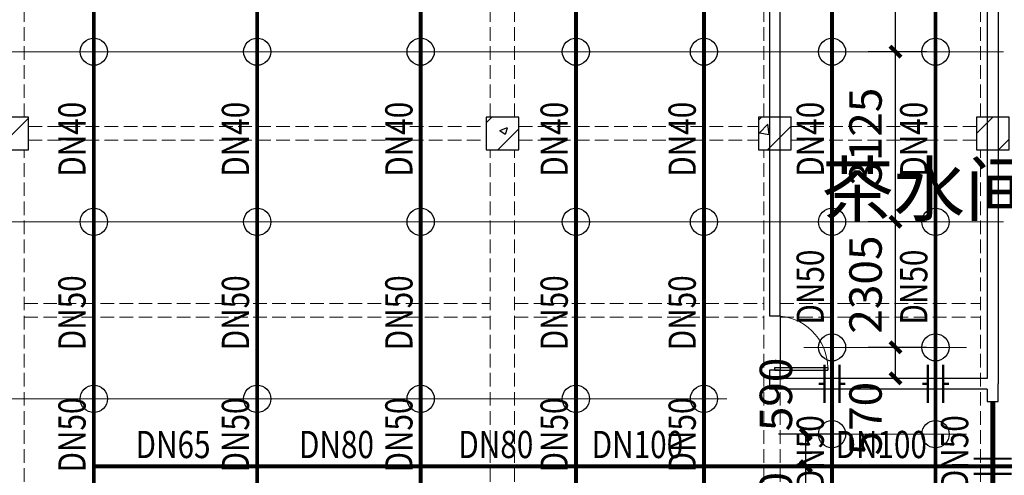
# Model space of a CAD drawing. Units: millimetres. Extents: x -1878335 to 5146870, y -284286 to 2107906.
# Drawn here: x 3243893 to 3261965, y 374736 to 383104 of the extents above; entities that cross this region are included whole.
import ezdxf

# ---------------------------------------------------------------- set-up
doc = ezdxf.new("R2010")
doc.units = ezdxf.units.MM
doc.header["$LTSCALE"] = 1000
doc.linetypes.add('DASH', pattern=[0.35, 0.25, -0.1])
doc.linetypes.add('线型3', pattern=[750, 500, -250])
doc.layers.add('BEAM-DASH', color=4, linetype='线型3', lineweight=25)
doc.layers.add('COLU', color=7, linetype='Continuous', lineweight=40)
for name, color, linetype in [('DOOR_FIRE', 4, 'Continuous'), ('EQUIP_喷头', 7, 'Continuous'), ('PIPE-喷淋', 6, 'Continuous'), ('PUB_TEXT', 7, 'Continuous'), ('TEXT_喷淋', 7, 'Continuous'), ('TWT_DIM', 3, 'Continuous'), ('VALVE_喷淋', 7, 'Continuous'), ('WALL', 7, 'Continuous'), ('WINDOW', 4, 'Continuous'), ('屋面', 133, 'Continuous')]:
    doc.layers.add(name, color=color, linetype=linetype)
doc.layers.add('喷淋定线', color=1, linetype='Continuous', lineweight=5, plot=False)
doc.styles.add('_TCH_DIM', font='SIMPLEX', dxfattribs={"bigfont": 'GBCBIG'})
doc.styles.add('_TCH_DIM_T3', font='SIMPLEX', dxfattribs={"width": 0.705882, "bigfont": 'GBCBIG'})
doc.styles.add('_TWT_PIPEDN', font='SIMPLEX', dxfattribs={"width": 0.8, "height": 2.5, "bigfont": 'HZTXT'})
doc.dimstyles.new('_TWT_ARCH&&200', dxfattribs={"dimtxt": 595, "dimasz": 200, "dimexe": 500, "dimexo": 600, "dimgap": 252.5, "dimtad": 1, "dimdec": 0, "dimzin": 0, "dimdsep": 46, "dimtxsty": '_TCH_DIM_T3', "dimblk": 'ARCHTICK', "dimcen": 0.09, "dimclrt": 7, "dimazin": 2, "dimtfac": 1, "dimtdec": 0, "dimtix": 1, "dimtmove": 2, "dimatfit": 3, "dimfxl": 200, "dimtolj": 1, "dimtzin": 0, "dimarcsym": 0})

# ---------------------------------------------------------------- blocks, each defined once
blk = doc.blocks.new('2flt0926')
at = {"layer": 'BEAM-DASH', "color": 8, "linetype": 'DASH', "lineweight": 5}
for p, q in [((1076618, -1574316), (1076618, -1563116)), ((1085168, -1574316), (1085168, -1563116)), ((1085618, -1574316), (1085618, -1563116)), ((1090193, -1574316), (1090193, -1563116)), ((1090493, -1574316), (1090493, -1563116)), ((1094168, -1574316), (1094168, -1563116)), ((1076693, -1574491), (1085093, -1574491)), ((1085693, -1574491), (1090093, -1574491)), ((1090693, -1574491), (1094093, -1574491)), ((1076693, -1574741), (1085093, -1574741)), ((1085693, -1574741), (1090093, -1574741)), ((1090693, -1574741), (1094093, -1574741)), ((1076618, -1587316), (1076618, -1574916)), ((1085168, -1587316), (1085168, -1574916)), ((1085618, -1587316), (1085618, -1574916)), ((1090193, -1587316), (1090193, -1574916)), ((1090493, -1587316), (1090493, -1574916)), ((1094168, -1587316), (1094168, -1574916)), ((1076618, -1577741), (1085168, -1577741)), ((1085618, -1577741), (1090193, -1577741)), ((1090493, -1577741), (1094168, -1577741)), ((1076618, -1577991), (1085168, -1577991)), ((1085618, -1577991), (1090193, -1577991)), ((1090493, -1577991), (1094168, -1577991)), ((1090493, -1579116), (1094168, -1579116)), ((1090493, -1579316), (1094168, -1579316))]:
    blk.add_line(p, q, dxfattribs=at)
for points in [[(1076693, -1574916), (1076693, -1574316), (1076093, -1574316), (1076093, -1574916)], [(1085693, -1574916), (1085693, -1574316), (1085093, -1574316), (1085093, -1574916)], [(1090693, -1574916), (1090693, -1574316), (1090093, -1574316), (1090093, -1574916)], [(1094693, -1574916), (1094693, -1574316), (1094093, -1574316), (1094093, -1574916)]]:
    blk.add_lwpolyline(points, close=True, dxfattribs=at)
blk = doc.blocks.new('$DorLib2D$00000001')
for p, q in [((0.45, 0.975), (0.5, 0.975)), ((0.45, 0), (0.45, 0.975)), ((0.5, 0), (0.5, 0.975)), ((0.5, 0), (0.45, 0))]:
    blk.add_line(p, q)
at = {"lineweight": 13}
blk.add_arc((0.475, 0), 0.975, 91.4693, 180, dxfattribs=at)
blk = doc.blocks.new('$DorLib2D$00000213')
at = {"color": 0, "linetype": 'DASH', "const_width": 0.02}
blk.add_lwpolyline([(0.5, 0), (-0.5, 0)], dxfattribs=at)
blk = doc.blocks.new('2fdt1023')
at = {"ltscale": 2}
for p, q in [((5121790.8, 664999.6), (5122368, 665576.8)), ((5122208, 665571), (5122208, 665571)), ((5130768, 665491.5), (5130876.1, 665599.6)), ((5130897.3, 665560.4), (5130897.3, 665560.4)), ((5135768, 665541.7), (5135825.8, 665599.6)), ((5135784.1, 665307.1), (5135939.8, 665469.4)), ((5135932.9, 664999.6), (5136368, 665434.6)), ((5135962.4, 665275.9), (5135940.3, 665465.8)), ((5139768, 665299.1), (5140068.4, 665599.6)), ((5130983.2, 664999.6), (5131368, 665384.4)), ((5131022.3, 665354.4), (5131162.3, 665408.1)), ((5131022.3, 665354.4), (5131121.8, 665287.3)), ((5131122.3, 665283.1), (5131162.8, 665403.9)), ((5135784.1, 665307.1), (5135961.9, 665279.5)), ((5139930, 665310.5), (5139930, 665310.5)), ((5139931.8, 665072.4), (5139931.8, 665072.4)), ((5140175.5, 664999.6), (5140368, 665192))]:
    blk.add_line(p, q, dxfattribs=at)
at = {"layer": 'COLU', "color": 6, "lineweight": -3}
for points in [[(5122368, 664999.6), (5122368, 665599.6), (5121768, 665599.6), (5121768, 664999.6)], [(5131368, 664999.6), (5131368, 665599.6), (5130768, 665599.6), (5130768, 664999.6)], [(5136368, 664999.6), (5136368, 665599.6), (5135768, 665599.6), (5135768, 664999.6)], [(5140368, 664999.6), (5140368, 665599.6), (5139768, 665599.6), (5139768, 664999.6)]]:
    blk.add_lwpolyline(points, close=True, dxfattribs=at)
at = {"layer": 'WALL', "linetype": 'ByBlock'}
for p, q in [((5135968, 668299.6), (5135968, 661949.6)), ((5136168, 661949.6), (5136168, 668199.6)), ((5139968, 668199.6), (5139968, 660799.6)), ((5140168, 668299.6), (5140168, 660699.6)), ((5135968, 661949.6), (5136168, 661949.6)), ((5136168, 660949.6), (5135968, 660949.6)), ((5135968, 660949.6), (5135968, 660599.6)), ((5136168, 660799.6), (5136168, 660949.6)), ((5139968, 660799.6), (5136168, 660799.6)), ((5139968, 660599.6), (5135968, 660599.6)), ((5139968, 660599.6), (5139968, 660374.6)), ((5140168, 660374.6), (5140168, 660699.6)), ((5139968, 660374.6), (5140168, 660374.6))]:
    blk.add_line(p, q, dxfattribs=at)
at = {"layer": 'WINDOW', "linetype": 'ByBlock'}
blk.add_line((5136168, 661949.6), (5136168, 660949.6), dxfattribs=at)
at = {"layer": 'DOOR_FIRE', "linetype": 'ByBlock', "xscale": -4500, "yscale": 4500, "zscale": 200, "rotation": 270}
blk.add_blockref('$DorLib2D$00000213', (5140068, 658124.6), dxfattribs=at)
at = {"layer": 'WINDOW', "linetype": 'ByBlock', "xscale": 1000, "yscale": 1000, "zscale": 1000, "rotation": 270}
blk.add_blockref('$DorLib2D$00000001', (5136068, 661449.6), dxfattribs=at)
at = {"layer": 'PUB_TEXT', "style": '_TCH_DIM'}
blk.add_text('茶水间', height=964.54, dxfattribs=at).set_placement((5136929.7, 663793))
blk = doc.blocks.new('_ArchTick')
at = {"color": 0, "linetype": 'ByBlock', "const_width": 0.4}
blk.add_lwpolyline([(-0.5, -0.5), (0.5, 0.5)], dxfattribs=at)
blk = doc.blocks.new('*D967')
at = {"layer": 'Defpoints', "color": 0, "transparency": 16777216}
for p in [(3258323, 375491), (3259521, 375491), (3259521, 374902)]:
    blk.add_point(p, dxfattribs=at)
at = {"layer": 'TWT_DIM', "color": 0, "lineweight": -2, "transparency": 16777216}
for p, q in [((3258921, 375491), (3257823, 375491)), ((3258323, 374902), (3258323, 375491)), ((3258921, 374902), (3257823, 374902))]:
    blk.add_line(p, q, dxfattribs=at)
at = {"layer": 'TWT_DIM', "color": 0, "lineweight": -2, "transparency": 16777216, "xscale": 200, "yscale": 200, "zscale": 200}
for p, rotation in [((3258323, 375491), 90), ((3258323, 374902), 270)]:
    blk.add_blockref('_ArchTick', p, dxfattribs=dict(at, rotation=rotation))
at = {"layer": 'TWT_DIM', "color": 7, "transparency": 16777216, "insert": (3257773, 376221), "char_height": 595, "attachment_point": 5, "rotation": 90, "style": '_TCH_DIM_T3'}
blk.add_mtext('\\A1;590', dxfattribs=at)
blk = doc.blocks.new('*D968')
at = {"layer": 'Defpoints', "color": 0, "transparency": 16777216}
for p in [(3258323, 374902), (3259521, 374902), (3259521, 372891)]:
    blk.add_point(p, dxfattribs=at)
at = {"layer": 'TWT_DIM', "color": 0, "lineweight": -2, "transparency": 16777216}
for p, q in [((3258921, 374902), (3257823, 374902)), ((3258323, 372891), (3258323, 374902)), ((3258921, 372891), (3257823, 372891))]:
    blk.add_line(p, q, dxfattribs=at)
at = {"layer": 'TWT_DIM', "color": 0, "lineweight": -2, "transparency": 16777216, "xscale": 200, "yscale": 200, "zscale": 200}
for p, rotation in [((3258323, 374902), 90), ((3258323, 372891), 270)]:
    blk.add_blockref('_ArchTick', p, dxfattribs=dict(at, rotation=rotation))
at = {"layer": 'TWT_DIM', "color": 7, "transparency": 16777216, "insert": (3257773, 373896), "char_height": 595, "attachment_point": 5, "rotation": 90, "style": '_TCH_DIM_T3'}
blk.add_mtext('\\A1;2010', dxfattribs=at)
blk = doc.blocks.new('*D973')
at = {"layer": 'Defpoints', "color": 0, "transparency": 16777216}
for p in [(3259968, 383916), (3261137, 383916), (3261137, 382516)]:
    blk.add_point(p, dxfattribs=at)
at = {"layer": 'TWT_DIM', "color": 0, "lineweight": -2, "transparency": 16777216}
for p, q in [((3260537, 383916), (3259468, 383916)), ((3259968, 382516), (3259968, 383916)), ((3260537, 382516), (3259468, 382516))]:
    blk.add_line(p, q, dxfattribs=at)
at = {"layer": 'TWT_DIM', "color": 0, "lineweight": -2, "transparency": 16777216, "xscale": 200, "yscale": 200, "zscale": 200}
for p, rotation in [((3259968, 383916), 90), ((3259968, 382516), 270)]:
    blk.add_blockref('_ArchTick', p, dxfattribs=dict(at, rotation=rotation))
at = {"layer": 'TWT_DIM', "color": 7, "transparency": 16777216, "insert": (3259418, 384816), "char_height": 595, "attachment_point": 5, "rotation": 90, "style": '_TCH_DIM_T3'}
blk.add_mtext('\\A1;1400', dxfattribs=at)
blk = doc.blocks.new('*D974')
at = {"layer": 'Defpoints', "color": 0, "transparency": 16777216}
for p in [(3259968, 382516), (3261137, 382516), (3261137, 379391)]:
    blk.add_point(p, dxfattribs=at)
at = {"layer": 'TWT_DIM', "color": 0, "lineweight": -2, "transparency": 16777216}
for p, q in [((3260537, 382516), (3259468, 382516)), ((3259968, 379391), (3259968, 382516)), ((3260537, 379391), (3259468, 379391))]:
    blk.add_line(p, q, dxfattribs=at)
at = {"layer": 'TWT_DIM', "color": 0, "lineweight": -2, "transparency": 16777216, "xscale": 200, "yscale": 200, "zscale": 200}
for p, rotation in [((3259968, 382516), 90), ((3259968, 379391), 270)]:
    blk.add_blockref('_ArchTick', p, dxfattribs=dict(at, rotation=rotation))
at = {"layer": 'TWT_DIM', "color": 7, "transparency": 16777216, "insert": (3259418, 380953), "char_height": 595, "attachment_point": 5, "rotation": 90, "style": '_TCH_DIM_T3'}
blk.add_mtext('\\A1;3125', dxfattribs=at)
blk = doc.blocks.new('*D975')
at = {"layer": 'Defpoints', "color": 0, "transparency": 16777216}
for p in [(3259968, 379391), (3261137, 379391), (3261137, 377086)]:
    blk.add_point(p, dxfattribs=at)
at = {"layer": 'TWT_DIM', "color": 0, "lineweight": -2, "transparency": 16777216}
for p, q in [((3260537, 379391), (3259468, 379391)), ((3259968, 377086), (3259968, 379391)), ((3260537, 377086), (3259468, 377086))]:
    blk.add_line(p, q, dxfattribs=at)
at = {"layer": 'TWT_DIM', "color": 0, "lineweight": -2, "transparency": 16777216, "xscale": 200, "yscale": 200, "zscale": 200}
for p, rotation in [((3259968, 379391), 90), ((3259968, 377086), 270)]:
    blk.add_blockref('_ArchTick', p, dxfattribs=dict(at, rotation=rotation))
at = {"layer": 'TWT_DIM', "color": 7, "transparency": 16777216, "insert": (3259418, 378238), "char_height": 595, "attachment_point": 5, "rotation": 90, "style": '_TCH_DIM_T3'}
blk.add_mtext('\\A1;2305', dxfattribs=at)
blk = doc.blocks.new('*D976')
at = {"layer": 'Defpoints', "color": 0, "transparency": 16777216}
for p in [(3259968, 377086), (3261137, 377086), (3261137, 376516)]:
    blk.add_point(p, dxfattribs=at)
at = {"layer": 'TWT_DIM', "color": 0, "lineweight": -2, "transparency": 16777216}
for p, q in [((3260537, 377086), (3259468, 377086)), ((3259968, 376516), (3259968, 377086)), ((3260537, 376516), (3259468, 376516))]:
    blk.add_line(p, q, dxfattribs=at)
at = {"layer": 'TWT_DIM', "color": 0, "lineweight": -2, "transparency": 16777216, "xscale": 200, "yscale": 200, "zscale": 200}
for p, rotation in [((3259968, 377086), 90), ((3259968, 376516), 270)]:
    blk.add_blockref('_ArchTick', p, dxfattribs=dict(at, rotation=rotation))
at = {"layer": 'TWT_DIM', "color": 7, "transparency": 16777216, "insert": (3259418, 375776), "char_height": 595, "attachment_point": 5, "rotation": 90, "style": '_TCH_DIM_T3'}
blk.add_mtext('\\A1;570', dxfattribs=at)
blk = doc.blocks.new('$VALVE$00000553')
at = {"const_width": 30}
for points in [[(0, 100), (0, 175)], [(0, 100), (-250, 100), (-250, 100)], [(0, 100), (250, 100), (250, 100)], [(-250, -100), (-250, -100), (0, -100)], [(250, -100), (250, -100), (0, -100)], [(0, -175), (0, -100)]]:
    blk.add_lwpolyline(points, dxfattribs=at)
blk = doc.blocks.new('$TwtSys$00000125')
blk.add_circle((0, 0, 0), 1)

msp = doc.modelspace()

# ---------------------------------------------------------------- linework, layer by layer
at = {"layer": 'PIPE-喷淋', "const_width": 70}
for points in [[(3245252.8, 385515.7), (3245252.8, 382515.7)], [(3248252.8, 385515.7), (3248252.8, 382515.7)], [(3251252.8, 385515.7), (3251252.8, 382515.7)], [(3254102.8, 385515.7), (3254102.8, 382515.7)], [(3256452.7, 385515.7), (3256452.7, 382515.7)], [(3258802.8, 385515.7), (3258802.8, 382515.7)], [(3260702.8, 385515.7), (3260702.8, 382515.7)], [(3245252.8, 382515.7), (3245252.8, 379390.8)], [(3248252.8, 382515.7), (3248252.8, 379390.8)], [(3251252.8, 382515.7), (3251252.8, 379390.8)], [(3254102.8, 382515.7), (3254102.8, 379390.8)], [(3256452.7, 382515.7), (3256452.7, 379390.8)], [(3258802.8, 382515.7), (3258802.8, 379390.7)], [(3260702.8, 382515.7), (3260702.8, 379390.7)], [(3245252.8, 379390.8), (3245252.8, 376140.8)], [(3248252.8, 379390.8), (3248252.8, 376140.8)], [(3251252.8, 379390.8), (3251252.8, 376140.8)], [(3254102.8, 379390.8), (3254102.8, 376140.8)], [(3256452.7, 379390.8), (3256452.7, 376140.8)], [(3258802.8, 379390.7), (3258802.8, 377085.8)], [(3260702.8, 379390.7), (3260702.8, 377085.8)], [(3258802.8, 377085.8), (3258802.8, 375490.8)], [(3260702.8, 377085.8), (3260702.8, 375490.8)], [(3245252.8, 376140.8), (3245252.8, 374901.7)], [(3248252.8, 376140.8), (3248252.8, 374901.7)], [(3251252.8, 376140.8), (3251252.8, 374901.7)], [(3254102.8, 376140.8), (3254102.8, 374901.7)], [(3256452.7, 376140.8), (3256452.7, 374901.7)], [(3258802.8, 375490.8), (3258802.8, 374901.7)], [(3260702.8, 375490.8), (3260702.8, 374901.7)], [(3245252.8, 374901.7), (3245252.8, 372890.8)], [(3248252.8, 374901.7), (3248252.8, 372890.8)], [(3251252.8, 374901.7), (3251252.8, 372890.8)], [(3254102.8, 374901.7), (3254102.8, 372890.8)], [(3256452.7, 374901.7), (3256452.7, 372890.8)], [(3258802.8, 374901.7), (3258802.8, 372890.8)], [(3260702.8, 374901.7), (3260702.8, 372890.8)]]:
    msp.add_lwpolyline(points, dxfattribs=at)
at = {"layer": 'PIPE-喷淋', "ltscale": 2, "const_width": 70}
for points in [[(3245252.8, 374901.7), (3248252.8, 374901.7)], [(3248252.8, 374901.7), (3251252.8, 374901.7)], [(3251252.8, 374901.7), (3254102.8, 374901.7)], [(3254102.8, 374901.7), (3256452.7, 374901.7)], [(3256452.7, 374901.7), (3258802.8, 374901.7)], [(3258802.8, 374901.7), (3260702.8, 374901.7)], [(3260702.8, 374901.7), (3262203.1, 374901.7)]]:
    msp.add_lwpolyline(points, dxfattribs=at)
at = {"layer": '喷淋定线', "ltscale": 2}
for p, q in [((3245252.8, 329100.5), (3245252.8, 394451)), ((3248252.8, 329120.3), (3248252.8, 394451)), ((3251252.8, 329318.4), (3251252.8, 394451)), ((3254102.8, 328967.7), (3254102.8, 394298.3)), ((3256452.7, 328967.7), (3256452.7, 394298.3)), ((3258802.8, 392680.7), (3258802.8, 368296.9)), ((3260702.8, 392680.7), (3260702.8, 368421)), ((3230144.6, 382515.7), (3261952.7, 382515.7)), ((3226215, 379390.8), (3261952.7, 379390.7)), ((3261270.1, 377085.8), (3258286.9, 377085.8)), ((3226312.1, 376140.8), (3256870.7, 376140.8)), ((3261270.1, 375490.8), (3258286.9, 375490.8))]:
    msp.add_line(p, q, dxfattribs=at)

# ---------------------------------------------------------------- block references
at = {"layer": 'EQUIP_喷头', "xscale": 250, "yscale": 250, "zscale": 250}
for p, rotation in [((3245252.8, 382515.7), 270), ((3248252.8, 382515.7), 270), ((3251252.8, 382515.7), 270), ((3254102.8, 382515.7), 270), ((3256452.7, 382515.7), 270), ((3258802.8, 382515.7), 269.9998925701688), ((3260702.8, 382515.7), 269.9998925701688), ((3245252.8, 379390.8), 270), ((3248252.8, 379390.8), 270), ((3251252.8, 379390.8), 270), ((3254102.8, 379390.8), 270), ((3256452.7, 379390.8), 270), ((3258802.8, 379390.7), 270.0001456540684), ((3260702.8, 379390.7), 270.0001456540684), ((3258802.8, 377085.8), 270), ((3260702.8, 377085.8), 270), ((3245252.8, 376140.8), 270), ((3248252.8, 376140.8), 270), ((3251252.8, 376140.8), 270), ((3254102.8, 376140.8), 270), ((3256452.7, 376140.8), 270), ((3258802.8, 375490.8), 269.9999922806143), ((3260702.8, 375490.8), 269.9999922806143)]:
    msp.add_blockref('$TwtSys$00000125', p, dxfattribs=dict(at, rotation=rotation))
at = {"layer": 'PIPE-喷淋', "ltscale": 2}
msp.add_blockref('2flt0926', (2167359.3, 1955631.7), dxfattribs=at)
at = {"layer": 'VALVE_喷淋', "xscale": -1.4, "yscale": -1.4, "zscale": 1.4, "rotation": 270}
for p in [(3258802.8, 376415.8), (3260702.8, 376415.8)]:
    msp.add_blockref('$VALVE$00000553', p, dxfattribs=at)
at = {"layer": 'VALVE_喷淋', "xscale": 1.4, "yscale": 1.4, "zscale": 1.4}
msp.add_blockref('$VALVE$00000553', (3261752.8, 374901.7), dxfattribs=at)
at = {"layer": '屋面', "color": 1}
msp.add_blockref('2fdt1023', (-1878315.2, -284283.8), dxfattribs=at)

# ---------------------------------------------------------------- texts
at = {"layer": 'TEXT_喷淋', "style": '_TWT_PIPEDN', "width": 0.8}
for s, p in [('DN40', (3245102.8, 380219.9)), ('DN40', (3248102.8, 380219.9)), ('DN40', (3251102.8, 380219.9)), ('DN40', (3253952.8, 380219.9)), ('DN40', (3256302.7, 380219.9)), ('DN40', (3258652.8, 380219.9)), ('DN40', (3260552.8, 380219.9)), ('DN50', (3258652.8, 377504.9)), ('DN50', (3260552.8, 377504.9)), ('DN50', (3245102.8, 377032.4)), ('DN50', (3248102.8, 377032.4)), ('DN50', (3251102.8, 377032.4)), ('DN50', (3253952.8, 377032.4)), ('DN50', (3256302.7, 377032.4)), ('DN50', (3245102.8, 374787.9)), ('DN50', (3248102.8, 374787.9)), ('DN50', (3251102.8, 374787.9)), ('DN50', (3253952.8, 374787.9)), ('DN50', (3256302.7, 374787.9)), ('DN50', (3258652.8, 374462.9)), ('DN50', (3261303.1, 374462.9))]:
    msp.add_text(s, height=500, rotation=90, dxfattribs=at).set_placement(p)
for s, p in [('DN65', (3246019.4, 375051.7)), ('DN80', (3249019.4, 375051.7)), ('DN80', (3251944.4, 375051.7)), ('DN100', (3254392, 375051.7)), ('DN100', (3258867, 375051.7))]:
    msp.add_text(s, height=500, dxfattribs=at).set_placement(p)

# ---------------------------------------------------------------- dimensions: what is measured, and where the dimension line sits
at = {"layer": 'TWT_DIM'}
for base, p1, p2, picture, middle in [((3259968.1, 383915.8), (3261136.9, 382515.7), (3261136.9, 383915.8), '*D973', (3259418.1, 384815.8)), ((3259968.1, 377085.8), (3261136.9, 376515.8), (3261136.9, 377085.8), '*D976', (3259418.1, 375775.8))]:
    dim = msp.add_linear_dim(base=base, p1=p1, p2=p2, angle=90, dimstyle='_TWT_ARCH&&200', dxfattribs=at)
    dim.commit()
    dim.dimension.update_dxf_attribs({"geometry": picture, "text_midpoint": middle, "dimtype": 129})
for p1, p2, picture, middle in [((3261136.9, 379390.7), (3261136.9, 382515.7), '*D974', (3259418.1, 380953.2)), ((3261136.9, 377085.8), (3261136.9, 379390.7), '*D975', (3259418.1, 378238.2))]:
    dim = msp.add_aligned_dim(p1=p1, p2=p2, distance=1168.8, dimstyle='_TWT_ARCH&&200', dxfattribs=at)
    dim.commit()
    dim.dimension.update_dxf_attribs({"geometry": picture, "text_midpoint": middle})
dim = msp.add_linear_dim(base=(3258322.8, 375490.8), p1=(3259521.4, 374901.7), p2=(3259521.4, 375490.8), angle=90, text='590', dimstyle='_TWT_ARCH&&200', dxfattribs=at)
dim.commit()
dim.dimension.update_dxf_attribs({"geometry": '*D967', "text_midpoint": (3257772.8, 376220.8), "dimtype": 129})
dim = msp.add_aligned_dim(p1=(3259521.4, 372890.8), p2=(3259521.4, 374901.7), distance=1198.6, text='2010', dimstyle='_TWT_ARCH&&200', dxfattribs=at)
dim.commit()
dim.dimension.update_dxf_attribs({"geometry": '*D968', "text_midpoint": (3257772.8, 373896.2)})

doc.saveas('drawing.dxf')
